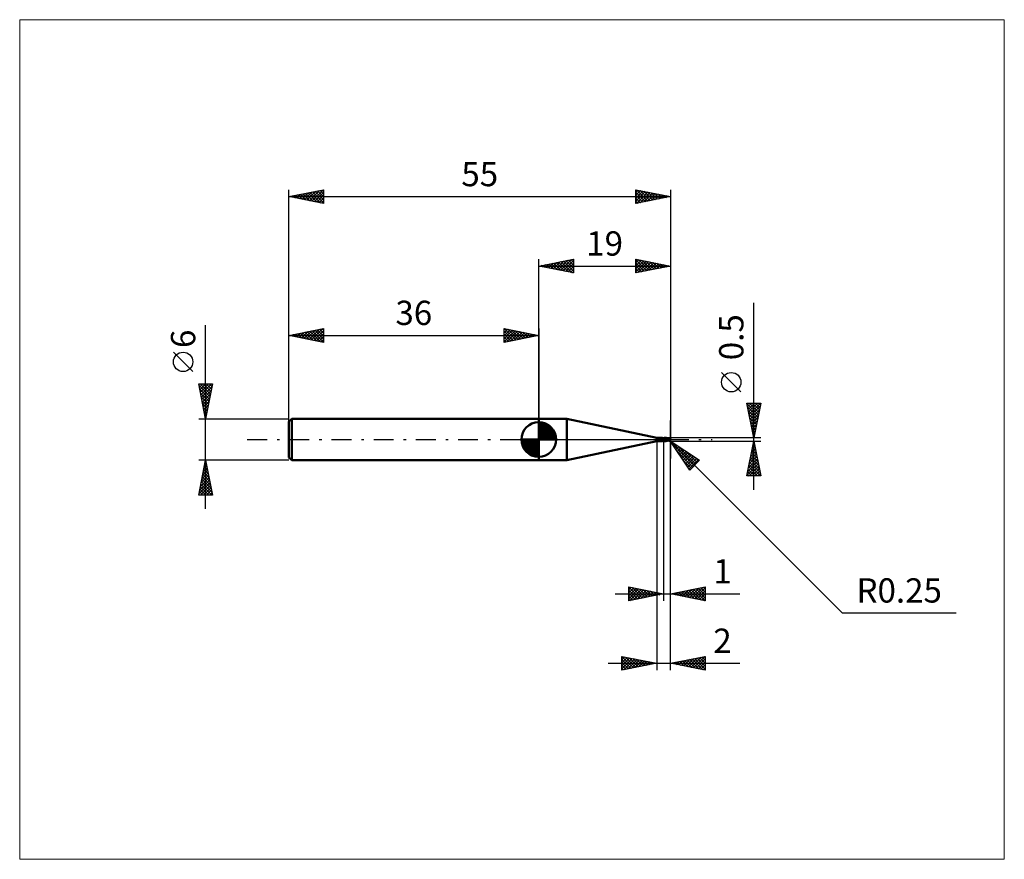
# Model space of a CAD drawing. Units: millimetres. Extents: x -75 to 67, y -61 to 61.
import ezdxf
from ezdxf.enums import TextEntityAlignment as Align

# ---------------------------------------------------------------- set-up
doc = ezdxf.new("R2010")
doc.units = ezdxf.units.MM
doc.header["$LTSCALE"] = 7.15
doc.linetypes.add('LONGDASH_DASH', pattern=[0.85, 0.4, -0.2, 0.05, -0.2])
for name, color, linetype in [('1', 4, 'CONTINUOUS'), ('2', 7, 'CONTINUOUS'), ('4', 2, 'LONGDASH_DASH'), ('CUT', 1, 'CONTINUOUS'), ('INFTOTAL', 9, 'CONTINUOUS'), ('NOCUT', 7, 'CONTINUOUS'), ('SK1', 4, 'CONTINUOUS'), ('SK2', 7, 'CONTINUOUS'), ('SK4', 2, 'LONGDASH_DASH')]:
    doc.layers.add(name, color=color, linetype=linetype)
doc.styles.get("Standard").update_dxf_attribs({"font": 'Monospac821 BT'})

msp = doc.modelspace()

# ---------------------------------------------------------------- linework, layer by layer
at = {"layer": '1', "color": 4, "linetype": 'CONTINUOUS', "lineweight": 50}
for p, q in [((0, 3), (4.06, 3)), ((0, -3), (0, 3)), ((17, 0.25), (4.06, 3)), ((4.06, -3), (4.06, 3)), ((17, 0.25), (17.79, 0.25)), ((17, -0.25), (17, 0.25)), ((17.66, 0.02), (17.67, 0.02)), ((17.66, 0.02), (17.66, 0.02)), ((17.66, 0.02), (17.66, 0.02)), ((17.66, 0.01), (17.66, 0.02)), ((17.66, 0.01), (17.66, 0.01)), ((17.66, 0.01), (17.66, 0.01)), ((17.66, 0), (17.66, 0.01)), ((17.66, 0.01), (17.66, 0.01)), ((17.66, 0.01), (17.66, 0.01)), ((17.66, 0), (17.66, 0)), ((17.66, 0), (17.66, 0)), ((17.67, 0), (17.66, 0)), ((17.67, 0.03), (17.68, 0.03)), ((17.67, 0.03), (17.67, 0.03)), ((17.67, 0.03), (17.67, 0.03)), ((17.67, 0.03), (17.67, 0.03)), ((17.67, 0.03), (17.67, 0.03)), ((17.67, 0.03), (17.67, 0.03)), ((17.67, 0.02), (17.67, 0.03)), ((17.67, 0.02), (17.67, 0.02)), ((17.67, 0.02), (17.67, 0.02)), ((17.67, 0.02), (17.67, 0.02)), ((17.68, 0.04), (17.68, 0.04)), ((17.68, 0.04), (17.68, 0.04)), ((17.68, 0.04), (17.68, 0.04)), ((17.68, 0.04), (17.7, 0.04)), ((17.68, 0.04), (17.68, 0.04)), ((17.68, 0.03), (17.68, 0.04)), ((17.68, 0.03), (17.68, 0.03)), ((17.7, 0.04), (17.71, 0.05)), ((17.71, 0.05), (17.72, 0.05)), ((17.72, 0.05), (17.73, 0.06)), ((17.73, 0.06), (17.74, 0.07)), ((17.74, 0.07), (17.75, 0.07)), ((17.75, 0.08), (17.76, 0.09)), ((17.75, 0.07), (17.75, 0.08)), ((17.76, 0.09), (17.77, 0.1)), ((17.77, 0.1), (17.78, 0.1)), ((17.78, 0.1), (17.79, 0.11)), ((17.8, 0.25), (17.79, 0.25)), ((17.79, 0.25), (17.79, 0.25)), ((17.79, 0.25), (17.79, 0.25)), ((17.79, 0.12), (17.8, 0.13)), ((17.79, 0.11), (17.79, 0.12)), ((17.81, 0.25), (17.8, 0.25)), ((17.8, 0.25), (17.8, 0.25)), ((17.8, 0.25), (17.8, 0.25)), ((17.8, 0.13), (17.81, 0.14)), ((17.82, 0.25), (17.81, 0.25)), ((17.81, 0.25), (17.81, 0.25)), ((17.81, 0.14), (17.81, 0.15)), ((17.81, 0.15), (17.82, 0.15)), ((17.82, 0.24), (17.82, 0.25)), ((17.82, 0.25), (17.82, 0.25)), ((17.83, 0.24), (17.82, 0.24)), ((17.82, 0.24), (17.82, 0.24)), ((17.82, 0.16), (17.83, 0.17)), ((17.82, 0.15), (17.82, 0.16)), ((17.83, 0.23), (17.83, 0.24)), ((17.83, 0.24), (17.83, 0.24)), ((17.83, 0.23), (17.83, 0.24)), ((17.83, 0.22), (17.83, 0.23)), ((17.83, 0.23), (17.83, 0.23)), ((17.83, 0.23), (17.83, 0.23)), ((17.84, 0.22), (17.83, 0.23)), ((17.83, 0.21), (17.83, 0.22)), ((17.83, 0.21), (17.83, 0.21)), ((17.83, 0.2), (17.83, 0.21)), ((17.83, 0.19), (17.83, 0.2)), ((17.83, 0.18), (17.83, 0.19)), ((17.83, 0.19), (17.83, 0.19)), ((17.83, 0.17), (17.83, 0.18)), ((17.85, 0.22), (17.84, 0.22)), ((17.86, 0.21), (17.85, 0.22)), ((17.87, 0.2), (17.86, 0.21)), ((17.86, 0.2), (17.86, 0.2)), ((17.86, 0.2), (17.86, 0.2)), ((17.86, 0.2), (17.86, 0.2)), ((17.86, 0.2), (17.86, 0.2)), ((17.86, 0.2), (17.86, 0.2)), ((17.86, 0.2), (17.86, 0.2)), ((17.88, 0.2), (17.86, 0.2)), ((17.88, 0.19), (17.87, 0.2)), ((17.9, 0.19), (17.88, 0.2)), ((17.89, 0.18), (17.88, 0.19)), ((17.91, 0.17), (17.89, 0.18)), ((17.92, 0.18), (17.9, 0.19)), ((17.91, 0.17), (17.91, 0.17)), ((17.92, 0.16), (17.91, 0.17)), ((17.94, 0.18), (17.92, 0.18)), ((17.94, 0.16), (17.92, 0.16)), ((17.96, 0.17), (17.94, 0.18)), ((17.95, 0.15), (17.94, 0.16)), ((17.97, 0.14), (17.95, 0.15)), ((17.98, 0.17), (17.96, 0.17)), ((17.98, 0.14), (17.97, 0.14)), ((18, 0.16), (17.98, 0.17)), ((18, 0.13), (17.98, 0.14)), ((18, 0.16), (18.02, 0.18)), ((18, -0.16), (18, 0.16)), ((18, 0.14), (18.03, 0.15)), ((18, 0.13), (18, 0.13)), ((18, 0.13), (18.01, 0.13)), ((18.33, -0.03), (18, 0.12)), ((18.01, 0.13), (18.02, 0.13)), ((18.01, 0.13), (18.01, 0.13)), ((18.02, 0.18), (18.05, 0.2)), ((18.03, 0.13), (18.02, 0.13)), ((18.03, 0.15), (18.05, 0.17)), ((18.04, 0.13), (18.03, 0.13)), ((18.06, 0.13), (18.04, 0.13)), ((18.04, 0.13), (18.04, 0.13)), ((18.05, 0.2), (18.1, 0.22)), ((18.05, 0.17), (18.08, 0.18)), ((18.08, 0.13), (18.06, 0.13)), ((18.08, 0.18), (18.11, 0.19)), ((18.1, 0.13), (18.08, 0.13)), ((18.1, 0.22), (18.15, 0.24)), ((18.12, 0.13), (18.1, 0.13)), ((18.11, 0.19), (18.13, 0.2)), ((18.14, 0.12), (18.12, 0.13)), ((18.13, 0.2), (18.16, 0.2)), ((18.16, 0.12), (18.14, 0.12)), ((18.15, 0.24), (18.19, 0.25)), ((18.16, 0.2), (18.18, 0.2)), ((18.19, 0.11), (18.16, 0.12)), ((18.18, 0.2), (18.21, 0.21)), ((18.19, 0.25), (18.22, 0.25)), ((18.22, 0.1), (18.19, 0.11)), ((18.24, 0.21), (18.21, 0.21)), ((18.26, 0.25), (18.22, 0.25)), ((18.22, 0.25), (18.26, 0.25)), ((18.25, 0.09), (18.22, 0.1)), ((18.26, 0.2), (18.24, 0.21)), ((18.28, 0.08), (18.25, 0.09)), ((18.29, 0.24), (18.26, 0.25)), ((18.28, 0.25), (18.26, 0.25)), ((18.29, 0.2), (18.26, 0.2)), ((18.29, 0.25), (18.28, 0.25)), ((18.31, 0.06), (18.28, 0.08)), ((18.31, 0.25), (18.29, 0.25)), ((18.32, 0.23), (18.29, 0.24)), ((18.32, 0.19), (18.29, 0.2)), ((18.32, 0.24), (18.31, 0.25)), ((18.34, 0.05), (18.31, 0.06)), ((18.34, 0.24), (18.32, 0.24)), ((18.34, 0.22), (18.32, 0.23)), ((18.34, 0.18), (18.32, 0.19)), ((18.35, 0.23), (18.34, 0.24)), ((18.37, 0.21), (18.34, 0.22)), ((18.37, 0.17), (18.34, 0.18)), ((18.37, 0.04), (18.34, 0.05)), ((18.4, 0.22), (18.35, 0.23)), ((18.36, 0.23), (18.35, 0.23)), ((18.37, 0.23), (18.36, 0.23)), ((18.39, 0.22), (18.37, 0.23)), ((18.39, 0.19), (18.37, 0.21)), ((18.4, 0.15), (18.37, 0.17)), ((18.4, 0.02), (18.37, 0.04)), ((18.41, 0.22), (18.39, 0.22)), ((18.41, 0.18), (18.39, 0.19)), ((18.43, 0.2), (18.4, 0.22)), ((18.42, 0.14), (18.4, 0.15)), ((18.43, 0), (18.4, 0.02)), ((18.43, 0.21), (18.41, 0.22)), ((18.43, 0.16), (18.41, 0.18)), ((18.45, 0.12), (18.42, 0.14)), ((18.45, 0.2), (18.43, 0.21)), ((18.43, 0.21), (18.43, 0.21)), ((18.46, 0.18), (18.43, 0.2)), ((18.45, 0.15), (18.43, 0.16)), ((18.46, -0.01), (18.43, 0)), ((18.46, 0.2), (18.45, 0.2)), ((18.47, 0.13), (18.45, 0.15)), ((18.48, 0.1), (18.45, 0.12)), ((18.47, 0.19), (18.46, 0.2)), ((18.49, 0.16), (18.46, 0.18)), ((18.48, 0.19), (18.47, 0.19)), ((18.48, 0.12), (18.47, 0.13)), ((18.5, 0.18), (18.48, 0.19)), ((18.49, 0.11), (18.48, 0.12)), ((18.5, 0.08), (18.48, 0.1)), ((18.5, 0.14), (18.49, 0.16)), ((18.51, 0.1), (18.49, 0.11)), ((18.5, 0.18), (18.5, 0.18)), ((18.52, 0.18), (18.5, 0.18)), ((18.51, 0.14), (18.5, 0.14)), ((18.53, 0.06), (18.5, 0.08)), ((18.52, 0.13), (18.51, 0.14)), ((18.52, 0.09), (18.51, 0.1)), ((18.53, 0.17), (18.52, 0.18)), ((18.53, 0.12), (18.52, 0.13)), ((18.53, 0.08), (18.52, 0.09)), ((18.54, 0.17), (18.53, 0.17)), ((18.54, 0.11), (18.53, 0.12)), ((18.54, 0.07), (18.53, 0.08)), ((18.55, 0.04), (18.53, 0.06)), ((18.56, 0.16), (18.54, 0.17)), ((18.55, 0.1), (18.54, 0.11)), ((18.54, 0.11), (18.54, 0.11)), ((18.55, 0.06), (18.54, 0.07)), ((18.56, 0.09), (18.55, 0.1)), ((18.56, 0.05), (18.55, 0.06)), ((18.58, 0.02), (18.55, 0.04)), ((18.57, 0.16), (18.56, 0.16)), ((18.57, 0.08), (18.56, 0.09)), ((18.57, 0.04), (18.56, 0.05)), ((18.58, 0.16), (18.57, 0.16)), ((18.58, 0.08), (18.57, 0.08)), ((18.58, 0.03), (18.57, 0.04)), ((18.59, 0.15), (18.58, 0.16)), ((18.59, 0.07), (18.58, 0.08)), ((18.59, 0.02), (18.58, 0.03)), ((18.61, 0), (18.58, 0.02)), ((18.61, 0.15), (18.59, 0.15)), ((18.59, 0.06), (18.59, 0.07)), ((18.6, 0.05), (18.59, 0.06)), ((18.6, 0.01), (18.59, 0.02)), ((18.61, 0.05), (18.6, 0.05)), ((18.61, 0), (18.6, 0.01)), ((18.62, 0.15), (18.61, 0.15)), ((18.62, 0.04), (18.61, 0.05)), ((18.61, 0), (18.61, 0)), ((18.64, 0.14), (18.62, 0.15)), ((18.62, 0.03), (18.62, 0.04)), ((18.63, 0.03), (18.62, 0.03)), ((18.64, 0.02), (18.63, 0.03)), ((18.66, 0.14), (18.64, 0.14)), ((18.64, 0.01), (18.64, 0.02)), ((18.65, 0.01), (18.64, 0.01)), ((18.66, 0), (18.65, 0.01)), ((18.68, 0.14), (18.66, 0.14)), ((18.67, -0.01), (18.66, 0)), ((18.7, 0.13), (18.68, 0.14)), ((18.71, 0.13), (18.7, 0.13)), ((18.73, 0.13), (18.71, 0.13)), ((18.71, 0.13), (18.72, 0.13)), ((18.72, 0.13), (18.73, 0.13)), ((18.77, 0.12), (18.73, 0.13)), ((18.73, 0.13), (18.75, 0.13)), ((18.75, 0.14), (18.76, 0.14)), ((18.75, 0.13), (18.75, 0.14)), ((18.75, 0.13), (18.77, 0.13)), ((18.75, 0.13), (18.75, 0.13)), ((18.75, 0.13), (18.75, 0.13)), ((18.76, 0.15), (18.77, 0.15)), ((18.76, 0.14), (18.76, 0.15)), ((18.77, 0.15), (18.78, 0.16)), ((18.77, 0.13), (18.79, 0.13)), ((18.82, 0.11), (18.77, 0.12)), ((18.78, 0.16), (18.79, 0.16)), ((18.78, 0.13), (18.8, 0.14)), ((18.79, 0.17), (18.8, 0.17)), ((18.79, 0.16), (18.79, 0.17)), ((18.81, 0.13), (18.79, 0.13)), ((18.8, 0.17), (18.81, 0.18)), ((18.8, 0.14), (18.82, 0.15)), ((18.81, 0.18), (18.82, 0.18)), ((18.82, 0.13), (18.81, 0.13)), ((18.82, 0.18), (18.83, 0.19)), ((18.82, 0.18), (18.82, 0.18)), ((18.82, 0.15), (18.83, 0.16)), ((18.83, 0.13), (18.82, 0.13)), ((18.87, 0.1), (18.82, 0.11)), ((18.83, 0.19), (18.84, 0.19)), ((18.83, 0.16), (18.85, 0.17)), ((18.85, 0.13), (18.83, 0.13)), ((18.84, 0.19), (18.85, 0.19)), ((18.85, 0.19), (18.86, 0.19)), ((18.85, 0.19), (18.85, 0.19)), ((18.85, 0.17), (18.87, 0.18)), ((18.87, 0.13), (18.85, 0.13)), ((18.87, 0.19), (18.86, 0.19)), ((18.88, 0.19), (18.87, 0.19)), ((18.87, 0.18), (18.89, 0.19)), ((18.89, 0.13), (18.87, 0.13)), ((18.9, 0.09), (18.87, 0.1)), ((18.89, 0.19), (18.88, 0.19)), ((18.88, 0.19), (18.88, 0.19)), ((18.9, 0.18), (18.89, 0.19)), ((18.9, 0.13), (18.89, 0.13)), ((18.91, 0.18), (18.9, 0.18)), ((18.92, 0.12), (18.9, 0.13)), ((18.93, 0.07), (18.9, 0.09)), ((18.92, 0.18), (18.91, 0.18)), ((18.91, 0.18), (18.91, 0.18)), ((18.93, 0.17), (18.92, 0.18)), ((18.94, 0.12), (18.92, 0.12)), ((18.94, 0.16), (18.93, 0.17)), ((18.93, 0.17), (18.93, 0.17)), ((18.96, 0.06), (18.93, 0.07)), ((18.93, 0), (18.94, 0)), ((18.95, 0.15), (18.94, 0.16)), ((18.94, 0.16), (18.94, 0.16)), ((18.95, 0.12), (18.94, 0.12)), ((18.94, 0.02), (18.95, 0.03)), ((18.94, 0.01), (18.94, 0.02)), ((18.94, 0), (18.94, 0.01)), ((18.95, 0.14), (18.95, 0.15)), ((18.95, 0.15), (18.95, 0.15)), ((18.96, 0.14), (18.95, 0.14)), ((18.96, 0.12), (18.95, 0.12)), ((18.95, 0.12), (18.95, 0.12)), ((18.95, 0.12), (18.95, 0.12)), ((18.95, 0.05), (18.95, 0.05)), ((18.95, 0.05), (18.95, 0.05)), ((18.95, 0.05), (18.95, 0.05)), ((18.95, 0.05), (18.96, 0.05)), ((18.95, 0.04), (18.95, 0.05)), ((18.95, 0.03), (18.95, 0.04)), ((18.96, 0.13), (18.96, 0.14)), ((18.96, 0.14), (18.96, 0.14)), ((18.96, 0.12), (18.96, 0.13)), ((18.96, 0.13), (18.96, 0.13)), ((18.97, 0.12), (18.96, 0.12)), ((18.96, 0.11), (18.96, 0.12)), ((18.96, 0.11), (18.97, 0.12)), ((18.96, 0.11), (18.96, 0.11)), ((18.96, 0.11), (18.96, 0.11)), ((18.96, 0.11), (18.96, 0.11)), ((18.96, 0.11), (18.96, 0.11)), ((18.96, 0.1), (18.96, 0.11)), ((18.96, 0.1), (18.96, 0.1)), ((18.96, 0.09), (18.96, 0.1)), ((18.96, 0.09), (18.96, 0.09)), ((18.96, 0.08), (18.96, 0.09)), ((18.96, 0.08), (18.96, 0.08)), ((18.96, 0.07), (18.96, 0.08)), ((18.96, 0.07), (18.96, 0.07)), ((18.96, 0.06), (18.96, 0.07)), ((18.96, 0.05), (18.96, 0.06)), ((18.96, 0.06), (18.96, 0.06)), ((18.96, 0.06), (18.96, 0.06)), ((18.96, 0.06), (18.96, 0.06)), ((18.96, 0.05), (18.96, 0.05)), ((18.96, 0.05), (18.96, 0.05)), ((18.96, 0.05), (18.96, 0.05)), ((18.96, 0.05), (18.96, 0.05)), ((18.96, 0.05), (18.96, 0.05)), ((18.96, 0.05), (18.96, 0.05)), ((18.97, 0.12), (18.97, 0.12)), ((18.97, 0.12), (18.97, 0.12)), ((19, 0), (18.99, 0)), ((4.06, -3), (17, -0.25)), ((17, -0.25), (17.79, -0.25)), ((17.67, 0), (17.67, 0)), ((17.67, -0.01), (17.67, 0)), ((17.67, -0.01), (17.67, -0.01)), ((17.67, -0.01), (17.67, -0.01)), ((17.67, -0.01), (17.67, -0.01)), ((17.67, -0.02), (17.67, -0.01)), ((17.68, -0.03), (17.67, -0.02)), ((17.69, -0.04), (17.68, -0.03)), ((17.7, -0.05), (17.69, -0.04)), ((17.71, -0.06), (17.7, -0.05)), ((17.72, -0.07), (17.71, -0.06)), ((17.73, -0.08), (17.72, -0.07)), ((17.74, -0.09), (17.73, -0.08)), ((17.75, -0.1), (17.74, -0.09)), ((17.76, -0.11), (17.75, -0.1)), ((17.77, -0.12), (17.76, -0.11)), ((17.78, -0.12), (17.77, -0.12)), ((17.8, -0.13), (17.78, -0.12)), ((17.78, -0.24), (17.79, -0.24)), ((17.78, -0.24), (17.78, -0.24)), ((17.78, -0.24), (17.78, -0.24)), ((17.78, -0.24), (17.78, -0.24)), ((17.78, -0.25), (17.78, -0.24)), ((17.78, -0.25), (17.78, -0.25)), ((17.78, -0.25), (17.78, -0.25)), ((17.78, -0.25), (17.78, -0.25)), ((17.78, -0.25), (17.78, -0.25)), ((17.79, -0.25), (17.78, -0.25)), ((17.78, -0.25), (17.78, -0.25)), ((17.78, -0.25), (17.78, -0.25)), ((17.79, -0.23), (17.8, -0.23)), ((17.79, -0.24), (17.79, -0.23)), ((17.79, -0.24), (17.79, -0.24)), ((17.79, -0.25), (17.79, -0.25)), ((17.79, -0.25), (17.79, -0.25)), ((17.79, -0.25), (17.8, -0.25)), ((17.81, -0.13), (17.8, -0.13)), ((17.8, -0.23), (17.81, -0.23)), ((17.8, -0.23), (17.8, -0.23)), ((17.8, -0.25), (17.8, -0.25)), ((17.8, -0.25), (17.8, -0.25)), ((17.8, -0.25), (17.81, -0.25)), ((17.82, -0.14), (17.81, -0.13)), ((17.81, -0.23), (17.82, -0.22)), ((17.81, -0.23), (17.81, -0.23)), ((17.81, -0.25), (17.81, -0.25)), ((17.81, -0.25), (17.82, -0.25)), ((17.84, -0.14), (17.82, -0.14)), ((17.82, -0.22), (17.83, -0.22)), ((17.82, -0.22), (17.82, -0.22)), ((17.82, -0.25), (17.82, -0.24)), ((17.82, -0.24), (17.82, -0.24)), ((17.82, -0.24), (17.83, -0.24)), ((17.82, -0.25), (17.82, -0.25)), ((17.83, -0.21), (17.84, -0.21)), ((17.83, -0.22), (17.83, -0.21)), ((17.83, -0.23), (17.84, -0.23)), ((17.83, -0.24), (17.83, -0.23)), ((17.83, -0.24), (17.83, -0.24)), ((17.85, -0.15), (17.84, -0.14)), ((17.84, -0.21), (17.85, -0.21)), ((17.84, -0.22), (17.85, -0.21)), ((17.84, -0.23), (17.84, -0.22)), ((17.87, -0.15), (17.85, -0.15)), ((17.85, -0.21), (17.86, -0.2)), ((17.85, -0.21), (17.86, -0.2)), ((17.85, -0.21), (17.85, -0.21)), ((17.86, -0.2), (17.88, -0.2)), ((17.86, -0.2), (17.86, -0.2)), ((17.88, -0.16), (17.87, -0.15)), ((17.89, -0.16), (17.88, -0.16)), ((17.88, -0.2), (17.9, -0.19)), ((17.9, -0.16), (17.89, -0.16)), ((17.91, -0.16), (17.9, -0.16)), ((17.9, -0.19), (17.92, -0.18)), ((17.91, -0.16), (17.91, -0.16)), ((17.92, -0.16), (17.91, -0.16)), ((17.92, -0.16), (17.92, -0.16)), ((17.92, -0.16), (17.93, -0.16)), ((17.92, -0.18), (17.94, -0.18)), ((17.93, -0.16), (17.94, -0.16)), ((17.94, -0.16), (17.94, -0.16)), ((17.94, -0.16), (17.95, -0.16)), ((17.94, -0.18), (17.96, -0.17)), ((17.95, -0.16), (17.96, -0.15)), ((17.95, -0.16), (17.95, -0.16)), ((17.96, -0.15), (17.96, -0.15)), ((17.96, -0.15), (17.97, -0.15)), ((17.96, -0.17), (17.98, -0.17)), ((17.97, -0.15), (17.97, -0.15)), ((17.97, -0.15), (17.98, -0.15)), ((17.98, -0.15), (17.98, -0.14)), ((17.98, -0.14), (17.99, -0.14)), ((17.98, -0.15), (17.98, -0.15)), ((17.98, -0.17), (18, -0.16)), ((17.99, -0.14), (17.99, -0.14)), ((17.99, -0.14), (17.99, -0.14)), ((17.99, -0.14), (18, -0.14)), ((18.03, -0.15), (18, -0.12)), ((18, -0.14), (18, -0.13)), ((18, -0.13), (18, -0.13)), ((18.02, -0.18), (18, -0.16)), ((18.05, -0.2), (18.02, -0.18)), ((18.08, -0.18), (18.03, -0.15)), ((18.09, -0.22), (18.05, -0.2)), ((18.13, -0.22), (18.08, -0.18)), ((18.14, -0.24), (18.09, -0.22)), ((18.19, -0.24), (18.13, -0.22)), ((18.18, -0.25), (18.14, -0.24)), ((18.22, -0.25), (18.18, -0.25)), ((18.23, -0.25), (18.19, -0.24)), ((18.26, -0.25), (18.22, -0.25)), ((18.26, -0.25), (18.23, -0.25)), ((18.26, -0.25), (18.28, -0.25)), ((18.28, -0.25), (18.29, -0.25)), ((18.29, -0.25), (18.31, -0.25)), ((18.31, -0.25), (18.32, -0.24)), ((18.32, -0.24), (18.34, -0.24)), ((18.44, -0.07), (18.33, -0.03)), ((18.34, -0.24), (18.35, -0.23)), ((18.35, -0.23), (18.36, -0.23)), ((18.36, -0.23), (18.37, -0.23)), ((18.37, -0.23), (18.39, -0.22)), ((18.39, -0.22), (18.41, -0.21)), ((18.41, -0.21), (18.43, -0.21)), ((18.43, -0.21), (18.45, -0.2)), ((18.43, -0.21), (18.43, -0.21)), ((18.48, -0.09), (18.44, -0.07)), ((18.45, -0.2), (18.46, -0.2)), ((18.49, -0.03), (18.46, -0.01)), ((18.46, -0.2), (18.47, -0.19)), ((18.47, -0.19), (18.49, -0.19)), ((18.52, -0.11), (18.48, -0.09)), ((18.52, -0.04), (18.49, -0.03)), ((18.49, -0.19), (18.5, -0.18)), ((18.5, -0.18), (18.51, -0.18)), ((18.51, -0.18), (18.53, -0.17)), ((18.55, -0.06), (18.52, -0.04)), ((18.55, -0.12), (18.52, -0.11)), ((18.53, -0.17), (18.54, -0.17)), ((18.54, -0.17), (18.55, -0.17)), ((18.58, -0.07), (18.55, -0.06)), ((18.59, -0.12), (18.55, -0.12)), ((18.55, -0.17), (18.57, -0.16)), ((18.57, -0.16), (18.58, -0.16)), ((18.61, -0.09), (18.58, -0.07)), ((18.58, -0.16), (18.59, -0.16)), ((18.62, -0.13), (18.59, -0.12)), ((18.59, -0.16), (18.6, -0.15)), ((18.6, -0.15), (18.62, -0.15)), ((18.61, 0), (18.61, 0)), ((18.61, 0), (18.61, 0)), ((18.62, -0.01), (18.61, 0)), ((18.61, 0), (18.61, 0)), ((18.61, 0), (18.61, 0)), ((18.64, -0.1), (18.61, -0.09)), ((18.63, -0.02), (18.62, -0.01)), ((18.64, -0.13), (18.62, -0.13)), ((18.62, -0.15), (18.64, -0.14)), ((18.65, -0.04), (18.63, -0.02)), ((18.67, -0.11), (18.64, -0.1)), ((18.65, -0.13), (18.64, -0.13)), ((18.64, -0.14), (18.66, -0.14)), ((18.66, -0.05), (18.65, -0.04)), ((18.66, -0.13), (18.65, -0.13)), ((18.67, -0.06), (18.66, -0.05)), ((18.67, -0.13), (18.66, -0.13)), ((18.66, -0.14), (18.68, -0.14)), ((18.69, -0.03), (18.67, -0.01)), ((18.69, -0.08), (18.67, -0.06)), ((18.71, -0.11), (18.67, -0.11)), ((18.68, -0.13), (18.67, -0.13)), ((18.69, -0.13), (18.68, -0.13)), ((18.68, -0.14), (18.7, -0.13)), ((18.7, -0.04), (18.69, -0.03)), ((18.7, -0.09), (18.69, -0.08)), ((18.69, -0.13), (18.7, -0.13)), ((18.71, -0.05), (18.7, -0.04)), ((18.72, -0.11), (18.7, -0.09)), ((18.7, -0.13), (18.71, -0.13)), ((18.7, -0.13), (18.71, -0.13)), ((18.72, -0.07), (18.71, -0.05)), ((18.74, -0.12), (18.71, -0.11)), ((18.72, -0.13), (18.71, -0.13)), ((18.74, -0.08), (18.72, -0.07)), ((18.73, -0.12), (18.72, -0.11)), ((18.73, -0.13), (18.72, -0.13)), ((18.72, -0.13), (18.72, -0.13)), ((18.75, -0.14), (18.73, -0.12)), ((18.75, -0.13), (18.73, -0.13)), ((18.75, -0.09), (18.74, -0.08)), ((18.75, -0.1), (18.75, -0.09)), ((18.75, -0.14), (18.75, -0.09)), ((18.76, -0.1), (18.75, -0.1)), ((18.76, -0.14), (18.75, -0.14)), ((18.76, -0.1), (18.76, -0.1)), ((18.77, -0.11), (18.76, -0.1)), ((18.77, -0.15), (18.76, -0.14)), ((18.77, -0.11), (18.77, -0.11)), ((18.78, -0.11), (18.77, -0.11)), ((18.78, -0.16), (18.77, -0.15)), ((18.78, -0.12), (18.78, -0.11)), ((18.79, -0.12), (18.78, -0.12)), ((18.79, -0.16), (18.78, -0.16)), ((18.79, -0.1), (18.79, -0.1)), ((18.8, -0.11), (18.79, -0.1)), ((18.8, -0.1), (18.79, -0.1)), ((18.79, -0.12), (18.79, -0.12)), ((18.8, -0.12), (18.79, -0.12)), ((18.8, -0.17), (18.79, -0.16)), ((18.8, -0.1), (18.8, -0.1)), ((18.81, -0.1), (18.8, -0.1)), ((18.8, -0.11), (18.8, -0.11)), ((18.8, -0.11), (18.8, -0.11)), ((18.8, -0.12), (18.8, -0.11)), ((18.8, -0.12), (18.8, -0.12)), ((18.8, -0.12), (18.8, -0.12)), ((18.8, -0.12), (18.8, -0.12)), ((18.81, -0.18), (18.8, -0.17)), ((18.82, -0.1), (18.81, -0.1)), ((18.82, -0.18), (18.81, -0.18)), ((18.82, -0.1), (18.82, -0.1)), ((18.82, -0.1), (18.83, -0.1)), ((18.82, -0.18), (18.82, -0.18)), ((18.83, -0.19), (18.82, -0.18)), ((18.83, -0.1), (18.84, -0.1)), ((18.84, -0.19), (18.83, -0.19)), ((18.84, -0.1), (18.84, -0.1)), ((18.84, -0.1), (18.85, -0.1)), ((18.85, -0.19), (18.84, -0.19)), ((18.85, -0.1), (18.86, -0.09)), ((18.85, -0.1), (18.85, -0.1)), ((18.86, -0.19), (18.85, -0.19)), ((18.86, -0.09), (18.86, -0.09)), ((18.86, -0.09), (18.87, -0.09)), ((18.86, -0.19), (18.87, -0.19)), ((18.87, -0.09), (18.87, -0.08)), ((18.87, -0.08), (18.88, -0.08)), ((18.87, -0.19), (18.88, -0.19)), ((18.88, -0.08), (18.89, -0.07)), ((18.88, -0.08), (18.88, -0.08)), ((18.88, -0.19), (18.89, -0.19)), ((18.89, -0.07), (18.9, -0.06)), ((18.89, -0.07), (18.89, -0.07)), ((18.89, -0.19), (18.9, -0.18)), ((18.9, -0.06), (18.91, -0.05)), ((18.9, -0.06), (18.9, -0.06)), ((18.9, -0.18), (18.91, -0.18)), ((18.91, -0.05), (18.92, -0.04)), ((18.91, -0.05), (18.91, -0.05)), ((18.91, -0.18), (18.91, -0.18)), ((18.91, -0.18), (18.92, -0.18)), ((18.92, -0.03), (18.93, -0.02)), ((18.92, -0.04), (18.92, -0.03)), ((18.92, -0.03), (18.92, -0.03)), ((18.92, -0.18), (18.93, -0.17)), ((18.93, -0.01), (18.93, 0)), ((18.93, -0.02), (18.93, -0.01)), ((18.93, -0.17), (18.94, -0.16)), ((18.93, -0.17), (18.93, -0.17)), ((18.94, -0.16), (18.95, -0.15)), ((18.94, -0.16), (18.94, -0.16)), ((18.95, -0.15), (18.95, -0.14)), ((18.95, -0.14), (18.96, -0.14)), ((18.95, -0.15), (18.95, -0.15)), ((0, -3), (4.06, -3))]:
    msp.add_line(p, q, dxfattribs=at)
msp.add_arc((18.75, 0), 0.25, 325.8506, 34.1494, dxfattribs=at)
for centre, major_axis, ratio, start_param, end_param in [((17.9, 0.04), (-0.236, 0.105), 0.569057, 0.690481, 2.222164), ((18.04, 0.35), (-0.343, 0.153), 0.569057, 1.296387, 1.702067), ((18.88, 0.01), (-0.015, 0.164), 0.704096, 2.23073, 4.581936), ((18.87, 0.01), (-0.016, 0.176), 0.704096, 2.381058, 4.581936), ((18.78, -0.07), (0.207, 0.088), 0.432043, 6.132514, 6.750816), ((18.78, -0.07), (0.215, 0.092), 0.432045, 6.101115, 6.711392), ((17.89, 0.01), (-0.248, 0.111), 0.569056, 0.795325, 1.840412), ((18.01, -0.29), (0.248, 0.111), 0.569057, 2.006238, 2.255697)]:
    msp.add_ellipse(centre, major_axis=major_axis, ratio=ratio, start_param=start_param, end_param=end_param, dxfattribs=at)
at = {"layer": '2', "color": 7, "linetype": 'CONTINUOUS', "lineweight": 25}
for p, q in [((0, 3), (0, 26)), ((0, 25), (5, 26)), ((2.1, 24.58), (3.14, 25.63)), ((2.45, 24.51), (3.67, 25.73)), ((2.8, 24.44), (4.2, 25.84)), ((2.85, 25.57), (4.28, 24.14)), ((3.16, 24.37), (4.73, 25.95)), ((3.21, 25.64), (4.81, 24.04)), ((3.51, 24.3), (5, 25.79)), ((3.56, 25.71), (5, 24.27)), ((3.92, 25.78), (5, 24.7)), ((4.27, 25.85), (5, 25.12)), ((4.62, 25.92), (5, 25.55)), ((4.98, 26), (5, 25.97)), ((5, 26), (5, 24)), ((14, 24), (14, 26)), ((14, 26), (19, 25)), ((14, 25.88), (14.1, 25.98)), ((14, 25.46), (14.45, 25.91)), ((14, 25.88), (15.57, 24.31)), ((14, 25.03), (14.81, 25.84)), ((14, 24.61), (15.16, 25.77)), ((14, 24.18), (15.51, 25.7)), ((14.3, 24.06), (15.87, 25.63)), ((14.38, 25.92), (15.92, 24.38)), ((14.83, 24.17), (16.22, 25.56)), ((14.91, 25.82), (16.27, 24.45)), ((15.44, 25.71), (16.63, 24.53)), ((15.97, 25.61), (16.98, 24.6)), ((19, 26), (19, -2.75)), ((0, 25), (19, 25)), ((5, 24), (0, 25)), ((0.03, 25.01), (0.04, 24.99)), ((0.33, 24.93), (0.49, 25.1)), ((0.38, 25.08), (0.57, 24.89)), ((0.68, 24.86), (1.02, 25.2)), ((0.73, 25.15), (1.1, 24.78)), ((1.03, 24.79), (1.55, 25.31)), ((1.09, 25.22), (1.63, 24.67)), ((1.39, 24.72), (2.08, 25.42)), ((1.44, 25.29), (2.16, 24.57)), ((1.74, 24.65), (2.61, 25.52)), ((1.79, 25.36), (2.69, 24.46)), ((2.15, 25.43), (3.22, 24.36)), ((2.5, 25.5), (3.75, 24.25)), ((3.86, 24.23), (5, 25.36)), ((4.22, 24.16), (5, 24.94)), ((4.57, 24.09), (5, 24.52)), ((14, 25.46), (15.21, 24.24)), ((14, 25.03), (14.86, 24.17)), ((19, 25), (14, 24)), ((14, 24.61), (14.51, 24.1)), ((14, 24.18), (14.15, 24.03)), ((15.36, 24.27), (16.58, 25.48)), ((15.89, 24.38), (16.93, 25.41)), ((16.42, 24.48), (17.28, 25.34)), ((16.5, 25.5), (17.34, 24.67)), ((16.95, 24.59), (17.64, 25.27)), ((17.03, 25.39), (17.69, 24.74)), ((17.48, 24.7), (17.99, 25.2)), ((17.56, 25.29), (18.04, 24.81)), ((18.01, 24.8), (18.34, 25.13)), ((18.09, 25.18), (18.4, 24.88)), ((18.55, 24.91), (18.7, 25.06)), ((18.62, 25.08), (18.75, 24.95)), ((4.92, 24.02), (5, 24.09)), ((31, -7.25), (31, 19.68)), ((29.15, 6.86), (26.35, 9.66)), ((31, 0.25), (30, 5.25)), ((30, 5.25), (32, 5.25)), ((30.01, 5.2), (31.66, 3.55)), ((30.04, 5.04), (30.25, 5.25)), ((30.11, 4.69), (30.67, 5.25)), ((30.12, 4.67), (31.59, 3.2)), ((30.18, 4.34), (31.09, 5.25)), ((30.25, 3.98), (31.52, 5.25)), ((30.32, 3.63), (31.94, 5.25)), ((30.39, 5.25), (31.73, 3.91)), ((30.39, 3.28), (31.91, 4.79)), ((30.47, 2.92), (31.8, 4.26)), ((30.81, 5.25), (31.8, 4.26)), ((32, 5.25), (31, 0.25)), ((31.24, 5.25), (31.87, 4.61)), ((31.66, 5.25), (31.94, 4.97)), ((30.22, 4.14), (31.52, 2.85)), ((30.33, 3.61), (31.45, 2.49)), ((30.43, 3.08), (31.38, 2.14)), ((30.54, 2.57), (31.7, 3.73)), ((30.61, 2.22), (31.59, 3.2)), ((19, -23.25), (19, 2.75)), ((19, -33.25), (19, 2.75)), ((30.54, 2.55), (31.31, 1.79)), ((30.65, 2.02), (31.24, 1.43)), ((30.68, 1.86), (31.48, 2.67)), ((30.75, 1.51), (31.38, 2.14)), ((30.75, 1.49), (31.17, 1.08)), ((30.82, 1.16), (31.27, 1.61)), ((17, 0), (17, -33.25)), ((32, 0.25), (18.75, 0.25)), ((18.93, -0.18), (18.75, 0)), ((30.86, 0.96), (31.09, 0.72)), ((30.89, 0.8), (31.17, 1.08)), ((30.96, 0.45), (31.06, 0.55)), ((30.96, 0.43), (31.02, 0.37)), ((18, -0.25), (18, -23.25)), ((18.75, -0.25), (32, -0.25)), ((18.93, -0.18), (43.75, -25)), ((18.93, -0.18), (23.17, -3)), ((21.76, -4.42), (18.93, -0.18)), ((18.93, -0.18), (18.93, -0.18)), ((19.1, -0.44), (19.19, -0.35)), ((19.1, -0.43), (22.42, -3.75)), ((19.27, -0.69), (19.44, -0.52)), ((19.44, -0.95), (19.7, -0.69)), ((19.61, -1.2), (19.95, -0.86)), ((19.78, -1.46), (20.21, -1.03)), ((19.95, -0.86), (22.63, -3.54)), ((19.95, -1.71), (20.46, -1.2)), ((20.12, -1.96), (20.72, -1.37)), ((30, -5.25), (31, -0.25)), ((30.66, -1.94), (31.23, -1.38)), ((30.77, -1.41), (31.15, -1.02)), ((30.82, -1.13), (31.26, -1.56)), ((30.87, -0.88), (31.08, -0.67)), ((30.9, -0.77), (31.16, -1.03)), ((30.97, -0.42), (31.05, -0.5)), ((30.98, -0.35), (31.01, -0.32)), ((31, -0.25), (32, -5.25)), ((19.94, -1.7), (22.21, -3.97)), ((20.29, -2.22), (20.97, -1.54)), ((20.46, -2.47), (21.23, -1.71)), ((20.63, -2.73), (21.48, -1.88)), ((20.8, -2.98), (21.73, -2.05)), ((20.97, -3.24), (21.99, -2.22)), ((21.14, -3.49), (22.24, -2.39)), ((21.22, -1.71), (22.85, -3.33)), ((21.31, -3.75), (22.5, -2.56)), ((21.48, -4), (22.75, -2.73)), ((22.49, -2.55), (23.06, -3.12)), ((30.24, -4.06), (31.51, -2.79)), ((30.34, -3.53), (31.44, -2.44)), ((30.45, -3), (31.37, -2.08)), ((30.54, -2.54), (31.69, -3.69)), ((30.56, -2.47), (31.3, -1.73)), ((30.61, -2.19), (31.58, -3.16)), ((30.68, -1.83), (31.48, -2.63)), ((30.75, -1.48), (31.37, -2.09)), ((20.79, -2.97), (22, -4.18)), ((21.64, -4.25), (21.78, -4.39)), ((21.65, -4.26), (23.01, -2.9)), ((23.17, -3), (21.76, -4.42)), ((30.03, -5.12), (31.65, -3.5)), ((30.13, -4.59), (31.58, -3.14)), ((30.26, -3.95), (31.55, -5.25)), ((30.32, -5.25), (31.72, -3.85)), ((30.33, -3.6), (31.98, -5.25)), ((30.4, -3.25), (31.9, -4.75)), ((30.47, -2.89), (31.79, -4.22)), ((30.75, -5.25), (31.79, -4.21)), ((32, -5.25), (30, -5.25)), ((30.05, -5.02), (30.28, -5.25)), ((30.12, -4.66), (30.71, -5.25)), ((30.19, -4.31), (31.13, -5.25)), ((31.17, -5.25), (31.86, -4.56)), ((31.6, -5.25), (31.93, -4.91)), ((13, -23.25), (13, -21.25)), ((13, -21.25), (18, -22.25)), ((19, -22.25), (24, -21.25)), ((24, -21.25), (24, -23.25)), ((11, -22.25), (28.98, -22.25)), ((13, -21.3), (14.62, -22.93)), ((13, -21.66), (13.34, -21.32)), ((13, -22.09), (13.7, -21.39)), ((13, -22.51), (14.05, -21.46)), ((13, -22.94), (14.4, -21.53)), ((13, -21.73), (14.27, -23)), ((13, -22.15), (13.92, -23.07)), ((18, -22.25), (13, -23.25)), ((13, -22.57), (13.56, -23.14)), ((13.14, -23.22), (14.76, -21.6)), ((13.47, -21.34), (14.98, -22.85)), ((13.67, -23.12), (15.11, -21.67)), ((14, -21.45), (15.33, -22.78)), ((14.2, -23.01), (15.47, -21.74)), ((14.53, -21.56), (15.68, -22.71)), ((14.73, -22.9), (15.82, -21.81)), ((15.06, -21.66), (16.04, -22.64)), ((15.26, -22.8), (16.17, -21.88)), ((15.59, -21.77), (16.39, -22.57)), ((15.79, -22.69), (16.53, -21.96)), ((16.12, -21.87), (16.75, -22.5)), ((16.32, -22.59), (16.88, -22.03)), ((16.65, -21.98), (17.1, -22.43)), ((16.85, -22.48), (17.23, -22.1)), ((17.18, -22.09), (17.45, -22.36)), ((17.38, -22.37), (17.59, -22.17)), ((17.71, -22.19), (17.81, -22.29)), ((17.91, -22.27), (17.94, -22.24)), ((24, -23.25), (19, -22.25)), ((19.13, -22.22), (19.2, -22.29)), ((19.27, -22.3), (19.4, -22.17)), ((19.49, -22.15), (19.73, -22.4)), ((19.62, -22.37), (19.93, -22.06)), ((19.84, -22.08), (20.26, -22.5)), ((19.98, -22.45), (20.46, -21.96)), ((20.19, -22.01), (20.79, -22.61)), ((20.33, -22.52), (20.99, -21.85)), ((20.55, -21.94), (21.32, -22.71)), ((20.68, -22.59), (21.52, -21.75)), ((20.9, -21.87), (21.85, -22.82)), ((21.04, -22.66), (22.05, -21.64)), ((21.26, -21.8), (22.38, -22.93)), ((21.39, -22.73), (22.58, -21.53)), ((21.61, -21.73), (22.91, -23.03)), ((21.74, -22.8), (23.11, -21.43)), ((21.96, -21.66), (23.44, -23.14)), ((22.1, -22.87), (23.64, -21.32)), ((22.32, -21.59), (23.97, -23.24)), ((22.45, -22.94), (24, -21.39)), ((22.67, -21.52), (24, -22.85)), ((22.8, -23.01), (24, -21.81)), ((23.02, -21.45), (24, -22.42)), ((23.16, -23.08), (24, -22.24)), ((23.38, -21.37), (24, -22)), ((23.51, -23.15), (24, -22.66)), ((23.73, -21.3), (24, -21.57)), ((13, -23), (13.21, -23.21)), ((23.86, -23.22), (24, -23.09)), ((43.75, -25), (60.15, -25)), ((10, -32.25), (28.98, -32.25)), ((12, -33.25), (12, -31.25)), ((12, -31.25), (17, -32.25)), ((12, -31.33), (12.07, -31.26)), ((12, -31.27), (13.65, -32.92)), ((12, -31.75), (12.42, -31.33)), ((12, -32.18), (12.77, -31.4)), ((12, -32.6), (13.13, -31.48)), ((12, -33.03), (13.48, -31.55)), ((12, -31.69), (13.3, -32.99)), ((12, -32.12), (12.94, -33.06)), ((17, -32.25), (12, -33.25)), ((12, -32.54), (12.59, -33.13)), ((12.25, -33.2), (13.83, -31.62)), ((12.51, -31.35), (14, -32.85)), ((12.78, -33.09), (14.19, -31.69)), ((13.04, -31.46), (14.36, -32.78)), ((13.31, -32.99), (14.54, -31.76)), ((13.57, -31.56), (14.71, -32.71)), ((13.84, -32.88), (14.89, -31.83)), ((14.1, -31.67), (15.06, -32.64)), ((14.37, -32.78), (15.25, -31.9)), ((14.63, -31.78), (15.42, -32.57)), ((14.9, -32.67), (15.6, -31.97)), ((15.16, -31.88), (15.77, -32.5)), ((15.43, -32.56), (15.95, -32.04)), ((15.69, -31.99), (16.12, -32.43)), ((15.96, -32.46), (16.31, -32.11)), ((16.22, -32.09), (16.48, -32.35)), ((16.49, -32.35), (16.66, -32.18)), ((16.75, -32.2), (16.83, -32.28)), ((19, -32.25), (24, -31.25)), ((24, -33.25), (19, -32.25)), ((19.12, -32.27), (19.17, -32.22)), ((19.29, -32.19), (19.43, -32.34)), ((19.47, -32.34), (19.7, -32.11)), ((19.64, -32.12), (19.96, -32.44)), ((19.82, -32.41), (20.23, -32)), ((19.99, -32.05), (20.49, -32.55)), ((20.18, -32.49), (20.77, -31.9)), ((20.35, -31.98), (21.02, -32.65)), ((20.53, -32.56), (21.3, -31.79)), ((20.7, -31.91), (21.55, -32.76)), ((20.88, -32.63), (21.83, -31.68)), ((21.05, -31.84), (22.08, -32.87)), ((21.24, -32.7), (22.36, -31.58)), ((21.41, -31.77), (22.61, -32.97)), ((21.59, -32.77), (22.89, -31.47)), ((21.76, -31.7), (23.14, -33.08)), ((21.94, -32.84), (23.42, -31.37)), ((22.11, -31.63), (23.67, -33.18)), ((22.3, -32.91), (23.95, -31.26)), ((22.47, -31.56), (24, -33.09)), ((22.65, -32.98), (24, -31.63)), ((22.82, -31.49), (24, -32.66)), ((23.01, -33.05), (24, -32.06)), ((23.18, -31.41), (24, -32.24)), ((23.36, -33.12), (24, -32.48)), ((23.53, -31.34), (24, -31.82)), ((23.88, -31.27), (24, -31.39)), ((24, -31.25), (24, -33.25)), ((12, -32.97), (12.24, -33.2)), ((23.71, -33.19), (24, -32.9))]:
    msp.add_line(p, q, dxfattribs=at)
msp.add_circle((27.75, 8.26), 1.4, dxfattribs=at)
at = {"layer": '4', "color": 2, "linetype": 'LONGDASH_DASH', "lineweight": 25}
msp.add_line((0, 0), (19, 0), dxfattribs=at)
at = {"layer": 'CUT', "color": 1, "linetype": 'CONTINUOUS', "lineweight": 25}
for p, q in [((18.75, 0.25), (18, 0.25)), ((18, 0.25), (18, 0.24)), ((18, 0.24), (18, 0)), ((18, 0), (19, 0))]:
    msp.add_line(p, q, dxfattribs=at)
msp.add_arc((18.75, 0), 0.25, 0, 90, dxfattribs=at)
at = {"layer": 'INFTOTAL', "color": 9, "linetype": 'CONTINUOUS', "lineweight": 18}
for p, q in [((67.1, 60.5), (-74.8, 60.5)), ((-74.8, 60.5), (-74.8, -60.5)), ((67.1, -60.5), (67.1, 60.5)), ((-74.8, -60.5), (67.1, -60.5))]:
    msp.add_line(p, q, dxfattribs=at)
at = {"layer": 'NOCUT', "color": 7, "linetype": 'CONTINUOUS', "lineweight": 25}
for p, q in [((4.06, 3), (0, 3)), ((0, 3), (0, 0)), ((17, 0.25), (4.06, 3)), ((0, 0), (18, 0)), ((18, 0.25), (17, 0.25)), ((18, 0.24), (18, 0.25)), ((18, 0), (18, 0.24))]:
    msp.add_line(p, q, dxfattribs=at)
at = {"layer": 'SK1', "color": 4, "linetype": 'CONTINUOUS', "lineweight": 50}
for p, q in [((-35.6, 3), (-36, 2.6)), ((0, 3), (-35.6, 3)), ((-35.6, 3), (-35.6, -3)), ((-36, 2.6), (-36, -2.6)), ((0, 0), (0, 2.5)), ((0, 2.44), (0.06, 2.5)), ((0, 2.08), (0.39, 2.47)), ((0, 2.44), (2.44, 0)), ((0, 1.73), (0.68, 2.41)), ((0, 1.37), (0.94, 2.32)), ((0, 1.02), (1.18, 2.2)), ((0, 2.08), (2.08, 0)), ((0, 0.67), (1.4, 2.07)), ((0, 0.31), (1.6, 1.92)), ((0, 1.73), (1.73, 0)), ((0.04, 0), (1.79, 1.75)), ((0.31, 2.48), (2.48, 0.31)), ((0.39, 0), (1.95, 1.56)), ((0.76, 2.38), (2.38, 0.76)), ((1.49, 2.01), (2.01, 1.49)), ((0, 0), (-2.5, 0)), ((-2.5, -0.06), (-2.44, 0)), ((-2.47, -0.39), (-2.08, 0)), ((-2.41, -0.68), (-1.73, 0)), ((-2.32, -0.94), (-1.37, 0)), ((-2.2, -1.18), (-1.02, 0)), ((-2.16, 0), (0, -2.16)), ((-2.07, -1.4), (-0.67, 0)), ((-1.92, -1.6), (-0.31, 0)), ((-1.81, 0), (0, -1.81)), ((-1.45, 0), (0, -1.45)), ((-1.1, 0), (0, -1.1)), ((-0.75, 0), (0, -0.75)), ((-0.39, 0), (0, -0.39)), ((-0.04, 0), (0, -0.04)), ((0, 1.37), (1.37, 0)), ((0, 1.02), (1.02, 0)), ((0, 0.67), (0.67, 0)), ((0, 0.31), (0.31, 0)), ((0, 0), (2.5, 0)), ((0, -2.5), (0, 0)), ((0.75, 0), (2.1, 1.35)), ((1.1, 0), (2.23, 1.13)), ((1.45, 0), (2.34, 0.88)), ((1.81, 0), (2.42, 0.62)), ((2.16, 0), (2.48, 0.32)), ((-2.5, -0.02), (-0.02, -2.5)), ((-2.47, -0.4), (-0.4, -2.47)), ((-2.34, -0.88), (-0.88, -2.34)), ((-1.75, -1.79), (0, -0.04)), ((-1.56, -1.95), (0, -0.39)), ((-1.35, -2.1), (0, -0.75)), ((-1.13, -2.23), (0, -1.1)), ((-36, -2.6), (-35.6, -3)), ((-0.88, -2.34), (0, -1.45)), ((-0.62, -2.42), (0, -1.81)), ((-0.32, -2.48), (0, -2.16)), ((-35.6, -3), (0, -3))]:
    msp.add_line(p, q, dxfattribs=at)
for start, end in [(90, 180), (0, 90), (180, 270), (270, 0)]:
    msp.add_arc((0, 0), 2.5, start, end, dxfattribs=at)
at = {"layer": 'SK2', "color": 7, "linetype": 'CONTINUOUS', "lineweight": 25}
for p, q in [((-36, 1), (-36, 36)), ((-36, 35), (-31, 36)), ((-34.11, 34.62), (-33.16, 35.57)), ((-33.76, 34.55), (-32.63, 35.67)), ((-33.4, 34.48), (-32.1, 35.78)), ((-33.28, 35.54), (-31.93, 34.19)), ((-33.05, 34.41), (-31.57, 35.89)), ((-32.93, 35.61), (-31.4, 34.08)), ((-32.69, 34.34), (-31.04, 35.99)), ((-32.58, 35.68), (-31, 34.11)), ((-32.34, 34.27), (-31, 35.61)), ((-32.22, 35.76), (-31, 34.53)), ((-31.87, 35.83), (-31, 34.96)), ((-31.52, 35.9), (-31, 35.38)), ((-31.16, 35.97), (-31, 35.8)), ((-31, 36), (-31, 34)), ((14, 34), (14, 36)), ((14, 36), (19, 35)), ((14, 35.64), (14.3, 35.94)), ((14, 35.21), (14.66, 35.87)), ((14, 34.79), (15.01, 35.8)), ((14, 34.36), (15.36, 35.73)), ((14, 35.64), (15.37, 34.27)), ((14.07, 34.01), (15.72, 35.66)), ((14.08, 35.98), (15.72, 34.34)), ((14.6, 34.12), (16.07, 35.59)), ((14.61, 35.88), (16.07, 34.41)), ((15.14, 35.77), (16.43, 34.49)), ((15.14, 34.23), (16.42, 35.52)), ((15.67, 35.67), (16.78, 34.56)), ((16.2, 35.56), (17.13, 34.63)), ((19, 36), (19, -2.75)), ((-36, 35), (19, 35)), ((-31, 34), (-36, 35)), ((-35.88, 34.98), (-35.82, 35.04)), ((-35.76, 35.05), (-35.64, 34.93)), ((-35.52, 34.9), (-35.28, 35.14)), ((-35.41, 35.12), (-35.11, 34.82)), ((-35.17, 34.83), (-34.75, 35.25)), ((-35.05, 35.19), (-34.58, 34.72)), ((-34.82, 34.76), (-34.22, 35.36)), ((-34.7, 35.26), (-34.05, 34.61)), ((-34.46, 34.69), (-33.69, 35.46)), ((-34.34, 35.33), (-33.52, 34.5)), ((-33.99, 35.4), (-32.99, 34.4)), ((-33.64, 35.47), (-32.46, 34.29)), ((-31.99, 34.2), (-31, 35.19)), ((-31.63, 34.13), (-31, 34.76)), ((-31.28, 34.06), (-31, 34.34)), ((14, 35.21), (15.01, 34.2)), ((19, 35), (14, 34)), ((14, 34.79), (14.66, 34.13)), ((14, 34.37), (14.31, 34.06)), ((15.67, 34.33), (16.78, 35.44)), ((16.2, 34.44), (17.13, 35.37)), ((16.73, 35.45), (17.49, 34.7)), ((16.73, 34.55), (17.48, 35.3)), ((17.26, 35.35), (17.84, 34.77)), ((17.26, 34.65), (17.84, 35.23)), ((17.79, 35.24), (18.19, 34.84)), ((17.79, 34.76), (18.19, 35.16)), ((18.32, 35.14), (18.55, 34.91)), ((18.32, 34.86), (18.54, 35.09)), ((18.85, 35.03), (18.9, 34.98)), ((18.85, 34.97), (18.9, 35.02)), ((-48, -10), (-48, 16.48)), ((-36, 3), (-36, 16)), ((-36, 15), (-31, 16)), ((-33.81, 14.56), (-32.71, 15.66)), ((-33.45, 14.49), (-32.18, 15.76)), ((-33.1, 14.42), (-31.65, 15.87)), ((-32.74, 14.35), (-31.12, 15.98)), ((-32.63, 15.67), (-31, 14.05)), ((-32.39, 14.28), (-31, 15.67)), ((-32.27, 15.75), (-31, 14.47)), ((-31.92, 15.82), (-31, 14.9)), ((-31.57, 15.89), (-31, 15.32)), ((-31.21, 15.96), (-31, 15.75)), ((-31, 16), (-31, 14)), ((-5, 14), (-5, 16)), ((-5, 16), (0, 15)), ((-5, 15.79), (-4.82, 15.96)), ((-5, 15.36), (-4.47, 15.89)), ((-5, 14.94), (-4.12, 15.82)), ((-5, 14.52), (-3.76, 15.75)), ((-5, 14.09), (-3.41, 15.68)), ((-4.96, 15.99), (-3.31, 14.34)), ((-4.58, 14.08), (-3.06, 15.61)), ((-4.43, 15.89), (-2.95, 14.41)), ((-3.9, 15.78), (-2.6, 14.48)), ((-3.37, 15.67), (-2.25, 14.55)), ((0, 16), (0, 3)), ((-36, 15), (0, 15)), ((-31, 14), (-36, 15)), ((-35.93, 14.99), (-35.89, 15.02)), ((-35.81, 15.04), (-35.71, 14.94)), ((-35.57, 14.91), (-35.36, 15.13)), ((-35.45, 15.11), (-35.18, 14.84)), ((-35.22, 14.84), (-34.83, 15.23)), ((-35.1, 15.18), (-34.65, 14.73)), ((-34.87, 14.77), (-34.3, 15.34)), ((-34.75, 15.25), (-34.12, 14.62)), ((-34.51, 14.7), (-33.77, 15.45)), ((-34.39, 15.32), (-33.59, 14.52)), ((-34.16, 14.63), (-33.24, 15.55)), ((-34.04, 15.39), (-33.06, 14.41)), ((-33.69, 15.46), (-32.53, 14.31)), ((-33.33, 15.53), (-32, 14.2)), ((-32.98, 15.6), (-31.47, 14.09)), ((-32.04, 14.21), (-31, 15.24)), ((-31.68, 14.14), (-31, 14.82)), ((-31.33, 14.07), (-31, 14.4)), ((-5, 15.61), (-3.66, 14.27)), ((-5, 15.18), (-4.01, 14.2)), ((0, 15), (-5, 14)), ((-5, 14.76), (-4.37, 14.13)), ((-5, 14.33), (-4.72, 14.06)), ((-4.05, 14.19), (-2.7, 15.54)), ((-3.52, 14.3), (-2.35, 15.47)), ((-2.99, 14.4), (-2, 15.4)), ((-2.84, 15.57), (-1.89, 14.62)), ((-2.46, 14.51), (-1.64, 15.33)), ((-2.31, 15.46), (-1.54, 14.69)), ((-1.93, 14.61), (-1.29, 15.26)), ((-1.78, 15.36), (-1.19, 14.76)), ((-1.4, 14.72), (-0.94, 15.19)), ((-1.25, 15.25), (-0.83, 14.83)), ((-0.87, 14.83), (-0.58, 15.12)), ((-0.72, 15.14), (-0.48, 14.9)), ((-0.34, 14.93), (-0.23, 15.05)), ((-0.19, 15.04), (-0.13, 14.97)), ((-49.85, 9.79), (-52.65, 12.59)), ((-48, 3), (-49, 8)), ((-49, 8), (-47, 8)), ((-48.98, 7.88), (-48.85, 8)), ((-48.95, 7.76), (-47.37, 6.17)), ((-48.9, 7.52), (-48.43, 8)), ((-48.85, 7.23), (-47.44, 5.82)), ((-48.83, 7.17), (-48, 8)), ((-48.77, 8), (-47.29, 6.53)), ((-48.76, 6.82), (-47.58, 8)), ((-48.69, 6.46), (-47.15, 8)), ((-48.62, 6.11), (-47.07, 7.66)), ((-48.55, 5.75), (-47.17, 7.13)), ((-48.34, 8), (-47.22, 6.88)), ((-47, 8), (-48, 3)), ((-47.92, 8), (-47.15, 7.23)), ((-47.5, 8), (-47.08, 7.59)), ((-47.07, 8), (-47.01, 7.94)), ((-48.74, 6.7), (-47.51, 5.47)), ((-48.63, 6.17), (-47.58, 5.11)), ((-48.48, 5.4), (-47.28, 6.6)), ((-48.41, 5.05), (-47.39, 6.07)), ((-48.53, 5.64), (-47.65, 4.76)), ((-48.42, 5.11), (-47.72, 4.4)), ((-48.34, 4.69), (-47.49, 5.54)), ((-48.32, 4.58), (-47.79, 4.05)), ((-48.27, 4.34), (-47.6, 5.01)), ((-48.2, 3.99), (-47.7, 4.48)), ((-49, 3), (-36, 3)), ((-48.21, 4.05), (-47.86, 3.7)), ((-48.13, 3.63), (-47.81, 3.95)), ((-48.1, 3.52), (-47.93, 3.34)), ((-48.06, 3.28), (-47.92, 3.42)), ((-48, -3), (-49, -3)), ((-49, -8), (-48, -3)), ((-48.33, -4.63), (-47.78, -4.08)), ((-48.22, -4.1), (-47.85, -3.73)), ((-48.19, -3.97), (-47.71, -4.45)), ((-48.12, -3.61), (-47.82, -3.92)), ((-48.11, -3.57), (-47.92, -3.38)), ((-48.05, -3.26), (-47.92, -3.39)), ((-48.01, -3.04), (-48, -3.02)), ((-36, -3), (-48, -3)), ((-48, -3), (-47, -8)), ((-48.75, -6.75), (-47.5, -5.5)), ((-48.64, -6.22), (-47.57, -5.14)), ((-48.54, -5.69), (-47.64, -4.79)), ((-48.48, -5.38), (-47.29, -6.57)), ((-48.43, -5.16), (-47.71, -4.44)), ((-48.41, -5.03), (-47.39, -6.04)), ((-48.34, -4.68), (-47.5, -5.51)), ((-48.26, -4.32), (-47.6, -4.98)), ((-48.96, -7.81), (-47.36, -6.21)), ((-48.86, -7.28), (-47.43, -5.85)), ((-48.76, -6.8), (-47.56, -8)), ((-48.73, -8), (-47.29, -6.56)), ((-48.69, -6.44), (-47.13, -8)), ((-48.62, -6.09), (-47.07, -7.63)), ((-48.55, -5.74), (-47.18, -7.1)), ((-48.31, -8), (-47.22, -6.91)), ((-47, -8), (-49, -8)), ((-48.97, -7.86), (-48.83, -8)), ((-48.9, -7.5), (-48.4, -8)), ((-48.83, -7.15), (-47.98, -8)), ((-47.88, -8), (-47.15, -7.27)), ((-47.46, -8), (-47.08, -7.62)), ((-47.03, -8), (-47.01, -7.97))]:
    msp.add_line(p, q, dxfattribs=at)
msp.add_circle((-51.25, 11.19), 1.4, dxfattribs=at)
at = {"layer": 'SK4', "color": 2, "linetype": 'LONGDASH_DASH', "lineweight": 25}
msp.add_line((-42, 0), (25, 0), dxfattribs=at)

# ---------------------------------------------------------------- texts
at = {"layer": '2', "color": 7, "linetype": 'CONTINUOUS', "lineweight": 25}
for s, p in [('19', (9.5, 26.5)), ('1', (26.49, -20.75)), ('R0.25', (51.95, -23.5)), ('2', (26.49, -30.75))]:
    msp.add_text(s, height=3.5, dxfattribs=at).set_placement(p, align=Align.CENTER)
msp.add_text('0.5', height=3.5, rotation=90, dxfattribs=at).set_placement((29.5, 14.74), align=Align.CENTER)
at = {"layer": 'SK2', "color": 7, "linetype": 'CONTINUOUS', "lineweight": 25}
for s, p in [('55', (-8.5, 36.5)), ('36', (-18, 16.5))]:
    msp.add_text(s, height=3.5, dxfattribs=at).set_placement(p, align=Align.CENTER)
msp.add_text('6', height=3.5, rotation=90, dxfattribs=at).set_placement((-49.5, 14.51), align=Align.CENTER)

doc.saveas('drawing.dxf')
